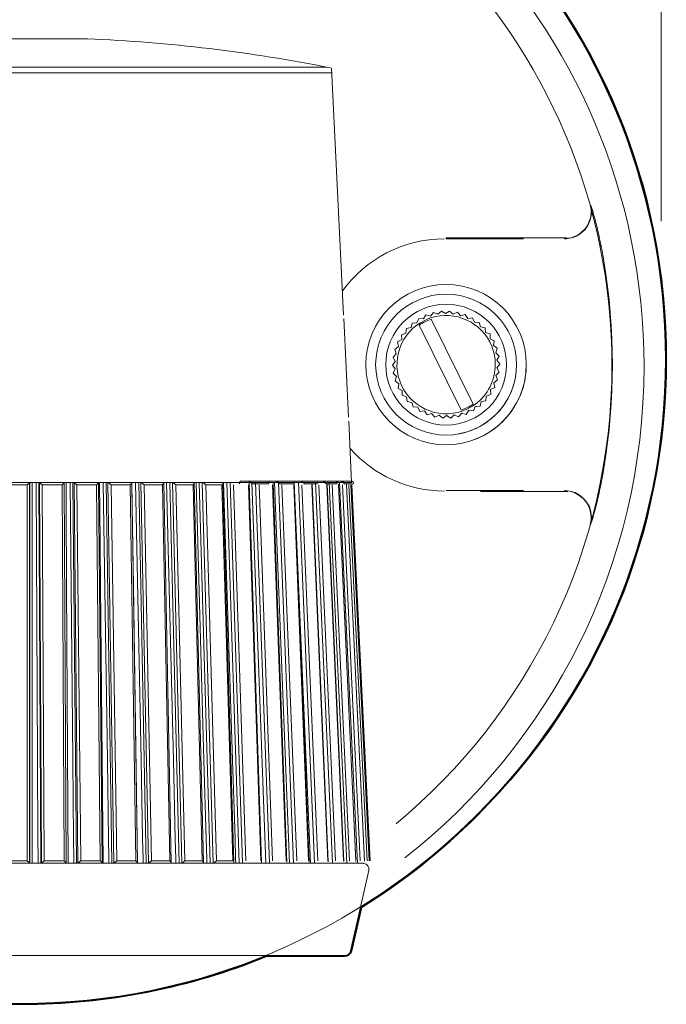
# Model space of a CAD drawing. Units: inches. Extents: x -47 to 343, y -33 to 243.
# Drawn here: x 34 to 60, y 170 to 210 of the extents above; entities that cross this region are included whole.
import ezdxf

# ---------------------------------------------------------------- set-up
doc = ezdxf.new("R2010")
doc.units = ezdxf.units.IN
doc.header["$MEASUREMENT"] = 0
doc.layers.add('_U+30EC_U+30A4_U+30E4_U+30FC 1', color=7, linetype='Continuous')

# ---------------------------------------------------------------- blocks, each defined once
blk = doc.blocks.new('block 2')
at = {"layer": '_U+30EC_U+30A4_U+30E4_U+30FC 1', "color": 18, "lineweight": 9}
blk.add_lwpolyline([(59.693, 201.659), (59.693, 231.69)], dxfattribs=at)
blk = doc.blocks.new('block 8')
at = {"layer": '_U+30EC_U+30A4_U+30E4_U+30FC 1', "color": 29, "lineweight": 9}
for points in [[(34.098, 175.837), (34.098, 191.007)], [(34.195, 191.102), (34.195, 175.734)], [(34.205, 175.733), (34.205, 191.102)], [(34.3, 191.102), (34.3, 190.904), (34.3, 190.904), (34.3, 190.112), (34.3, 190.112), (34.3, 186.942), (34.3, 186.942), (34.3, 175.733)], [(34.539, 175.733), (34.538, 175.932), (34.538, 175.932), (34.534, 176.724), (34.534, 176.724), (34.518, 179.893), (34.518, 179.893), (34.462, 191.102)], [(34.566, 191.102), (34.644, 175.733)], [(34.674, 175.734), (34.596, 191.102)], [(34.703, 191.007), (34.78, 175.837)], [(35.585, 175.837), (35.508, 191.007)], [(35.672, 175.735), (35.594, 191.101)], [(35.668, 191.102), (35.669, 190.904), (35.669, 190.904), (35.673, 190.112), (35.673, 190.112), (35.689, 186.942), (35.689, 186.942), (35.747, 175.733)], [(35.983, 175.733), (35.981, 175.932), (35.981, 175.932), (35.973, 176.724), (35.973, 176.724), (35.941, 179.893), (35.941, 179.893), (35.828, 191.102)], [(35.941, 191.102), (36.096, 175.733)], [(36.146, 175.734), (35.991, 191.102)], [(36.106, 191.007), (36.259, 175.837)], [(37.051, 175.837), (36.898, 191.007)], [(37.128, 175.738), (36.973, 191.099)], [(37.015, 191.102), (37.017, 190.904), (37.017, 190.904), (37.025, 190.112), (37.025, 190.112), (37.057, 186.942), (37.057, 186.942), (37.17, 175.733)], [(37.401, 175.733), (37.398, 175.932), (37.398, 175.932), (37.386, 176.724), (37.386, 176.724), (37.339, 179.893), (37.339, 179.893), (37.171, 191.102)], [(37.29, 191.102), (37.521, 175.733)], [(37.591, 175.734), (37.36, 191.102)], [(37.483, 191.007), (37.711, 175.837)], [(38.48, 175.837), (38.252, 191.007)], [(38.548, 175.741), (38.317, 191.097)], [(38.325, 191.102), (38.328, 190.904), (38.328, 190.904), (38.339, 190.112), (38.339, 190.112), (38.387, 186.942), (38.387, 186.942), (38.556, 175.733)], [(38.779, 175.733), (38.775, 175.932), (38.775, 175.932), (38.759, 176.724), (38.759, 176.724), (38.697, 179.893), (38.697, 179.893), (38.475, 191.102)], [(38.601, 191.102), (38.905, 175.733)], [(38.992, 175.734), (38.689, 191.102)], [(38.818, 191.007), (39.118, 175.837)], [(39.857, 175.837), (39.557, 191.007)], [(39.915, 175.746), (39.612, 191.093)], [(40.101, 175.733), (40.096, 175.932), (40.096, 175.932), (40.077, 176.724), (40.077, 176.724), (40, 179.893), (40, 179.893), (39.728, 191.102)], [(39.858, 191.102), (40.231, 175.733)], [(40.337, 175.734), (39.964, 191.102)], [(40.097, 191.007), (40.465, 175.837)], [(41.166, 175.837), (40.798, 191.007)], [(41.215, 175.751), (40.843, 191.089)], [(41.353, 175.733), (41.347, 175.932), (41.347, 175.932), (41.325, 176.724), (41.325, 176.724), (41.234, 179.893), (41.234, 179.893), (40.914, 191.102)], [(41.047, 191.102), (41.486, 175.733)], [(41.608, 175.734), (41.169, 191.102)], [(41.306, 191.007), (41.739, 175.837)], [(42.394, 175.837), (41.96, 191.007)], [(42.434, 175.758), (41.997, 191.084)], [(42.521, 175.733), (42.514, 175.932), (42.514, 175.932), (42.489, 176.724), (42.489, 176.724), (42.386, 179.893), (42.386, 179.893), (42.021, 191.102)], [(42.155, 191.102), (42.655, 175.733)], [(42.792, 175.734), (42.293, 191.102)], [(42.431, 191.007), (42.924, 175.837)], [(43.525, 175.837), (43.033, 191.007)], [(43.559, 175.765), (43.061, 191.076)], [(43.171, 191.102), (43.726, 175.733)], [(43.877, 175.734), (43.322, 191.102)], [(43.461, 191.007), (44.008, 175.837)], [(44.55, 175.837), (44.002, 191.007)], [(44.576, 175.773), (44.024, 191.069)], [(44.083, 191.102), (44.688, 175.733)], [(44.85, 175.734), (44.246, 191.102)], [(44.384, 191.007), (44.979, 175.837)], [(45.455, 175.837), (44.859, 191.007)], [(45.475, 175.781), (44.875, 191.062)], [(44.881, 191.102), (45.529, 175.733)], [(45.701, 175.734), (45.055, 191.102)], [(45.189, 191.007), (45.827, 175.837)], [(46.232, 175.837), (45.594, 191.007)], [(46.245, 175.791), (45.604, 191.053)], [(46.42, 175.734), (45.739, 191.102)], [(45.869, 191.007), (46.542, 175.837)], [(46.871, 175.837), (46.198, 191.007)], [(46.88, 175.8), (46.204, 191.044)], [(47, 175.734), (46.29, 191.102)], [(46.415, 191.007), (47.116, 175.837)], [(47.366, 175.837), (46.665, 191.007)], [(47.371, 175.81), (46.668, 191.034)], [(47.434, 175.734), (46.705, 191.102)], [(46.822, 191.007), (47.542, 175.837)], [(47.711, 175.837), (46.99, 191.007)], [(47.713, 175.819), (46.991, 191.025)], [(47.085, 191.007), (47.817, 175.837)], [(47.903, 175.83), (47.17, 191.015)], [(47.902, 175.837), (47.17, 191.007)], [(47.201, 191.007), (47.938, 175.837)], [(47.944, 175.837), (47.207, 191.007)]]:
    blk.add_lwpolyline(points, dxfattribs=at)
blk = doc.blocks.new('block 9')
at = {"layer": '_U+30EC_U+30A4_U+30E4_U+30FC 1', "color": 29, "lineweight": 9}
for points in [[(36.517, 209.015), (30.87, 209.015)], [(46.869, 197.865), (46.386, 207.835)], [(47.069, 193.738), (46.876, 197.732)], [(47.197, 191.102), (47.077, 193.578)]]:
    blk.add_lwpolyline(points, dxfattribs=at)
blk.add_open_spline([(46.345, 207.843), (43.108, 208.489), (39.825, 208.881), (36.527, 209.015)], degree=3, dxfattribs=at)
blk = doc.blocks.new('block 10')
at = {"layer": '_U+30EC_U+30A4_U+30E4_U+30FC 1', "color": 29, "lineweight": 9}
blk.add_open_spline([(19.493, 175.44), (19.491, 175.455), (19.489, 175.47), (19.489, 175.486), (19.489, 175.622), (19.601, 175.733), (19.739, 175.733), (19.739, 175.733), (47.648, 175.733), (47.648, 175.733), (47.663, 175.733), (47.679, 175.732), (47.694, 175.729), (47.829, 175.704), (47.919, 175.575), (47.893, 175.44), (47.893, 175.44), (47.153, 172.199), (47.153, 172.199), (47.124, 172.09), (47.025, 172.015), (46.912, 172.015), (46.912, 172.015), (33.693, 172.015), (33.693, 172.015), (33.693, 172.015), (20.276, 172.015), (20.276, 172.015), (20.276, 172.015), (19.493, 175.44), (19.493, 175.44)], degree=3, knots=[0, 0, 0, 0, 1, 1, 1, 2, 2, 2, 3, 3, 3, 4, 4, 4, 5, 5, 5, 6, 6, 6, 7, 7, 7, 8, 8, 8, 9, 9, 9, 10, 10, 10, 10], dxfattribs=at)
blk.add_open_spline([(47.298, 175.733), (47.206, 175.733), (47.102, 175.733), (46.988, 175.733)], degree=3, dxfattribs=at)
blk = doc.blocks.new('block 7')
at = {"layer": '_U+30EC_U+30A4_U+30E4_U+30FC 1', "color": 29, "lineweight": 9}
for points in [[(36.527, 209.015), (33.693, 209.015)], [(46.396, 207.642), (20.991, 207.642)], [(21.192, 207.873), (46.195, 207.873)], [(47.197, 191.102), (20.189, 191.102)], [(34.462, 191.102), (34.3, 191.102)], [(34.466, 191.103), (34.332, 191.103)], [(34.566, 191.102), (34.596, 191.102)], [(34.814, 191.103), (34.598, 191.103)], [(35.56, 191.103), (35.379, 191.103)], [(35.828, 191.102), (35.668, 191.102)], [(35.836, 191.103), (35.702, 191.103)], [(35.941, 191.102), (35.99, 191.102)], [(36.208, 191.103), (35.975, 191.103)], [(36.914, 191.103), (36.761, 191.103)], [(37.171, 191.102), (37.015, 191.102)], [(37.18, 191.103), (37.05, 191.103)], [(37.29, 191.102), (37.359, 191.102)], [(38.475, 191.102), (38.325, 191.102)], [(38.486, 191.103), (38.351, 191.103)], [(38.601, 191.102), (38.688, 191.102)], [(38.664, 191.103), (38.64, 191.103)], [(39.728, 191.102), (39.608, 191.102)], [(39.737, 191.103), (39.642, 191.103)], [(39.858, 191.102), (39.961, 191.102)], [(39.94, 191.103), (39.899, 191.103)], [(40.914, 191.102), (40.83, 191.102)], [(40.922, 191.103), (40.869, 191.103)], [(41.047, 191.102), (41.167, 191.102)], [(41.148, 191.103), (41.09, 191.103)], [(42.728, 191.156), (42.698, 191.156)], [(42.873, 191.156), (43.02, 191.156)], [(43.002, 191.157), (42.922, 191.157)], [(43.975, 191.156), (44.136, 191.156)], [(44.122, 191.157), (44.029, 191.157)], [(44.965, 191.156), (45.138, 191.156)], [(45.119, 191.157), (45.02, 191.157)], [(45.831, 191.156), (46.015, 191.156)], [(46.004, 191.157), (45.882, 191.157)], [(46.563, 191.156), (46.757, 191.156)], [(34.539, 175.733), (34.3, 175.733)], [(34.644, 175.733), (34.672, 175.733)], [(35.983, 175.733), (35.747, 175.733)], [(36.096, 175.733), (36.143, 175.733)], [(37.401, 175.733), (37.17, 175.733)], [(37.521, 175.733), (37.586, 175.733)], [(38.779, 175.733), (38.556, 175.733)], [(38.905, 175.733), (38.986, 175.733)], [(40.101, 175.733), (39.91, 175.733)], [(40.231, 175.733), (40.329, 175.733)], [(41.353, 175.733), (41.211, 175.733)], [(41.486, 175.733), (41.599, 175.733)]]:
    blk.add_lwpolyline(points, dxfattribs=at)
for points in [[(33.192, 191.102), (33.526, 191.102), (33.861, 191.102), (34.195, 191.102)], [(34.098, 191.007), (33.828, 191.007), (33.558, 191.007), (33.289, 191.007)], [(34.596, 191.102), (34.929, 191.102), (35.262, 191.102), (35.593, 191.102)], [(35.508, 191.007), (35.24, 191.007), (34.972, 191.007), (34.703, 191.007)], [(35.99, 191.102), (36.319, 191.102), (36.647, 191.102), (36.971, 191.102)], [(36.898, 191.007), (36.635, 191.007), (36.372, 191.007), (36.106, 191.007)], [(37.359, 191.102), (37.68, 191.102), (37.998, 191.102), (38.313, 191.102)], [(38.252, 191.007), (37.998, 191.007), (37.741, 191.007), (37.483, 191.007)], [(38.688, 191.102), (38.998, 191.102), (39.303, 191.102), (39.604, 191.102)], [(39.557, 191.007), (39.314, 191.007), (39.067, 191.007), (38.818, 191.007)], [(39.961, 191.102), (40.257, 191.102), (40.547, 191.102), (40.83, 191.102)], [(40.798, 191.007), (40.568, 191.007), (40.335, 191.007), (40.097, 191.007)], [(41.167, 191.102), (41.444, 191.102), (41.715, 191.102), (41.979, 191.102)], [(41.96, 191.007), (41.747, 191.007), (41.529, 191.007), (41.306, 191.007)], [(43.02, 191.156), (43.298, 191.156), (43.567, 191.156), (43.828, 191.156)], [(43.825, 191.053), (43.613, 191.053), (43.395, 191.053), (43.172, 191.053)], [(44.136, 191.156), (44.388, 191.156), (44.631, 191.156), (44.864, 191.156)], [(44.877, 191.053), (44.687, 191.053), (44.491, 191.053), (44.29, 191.053)], [(45.138, 191.156), (45.362, 191.156), (45.575, 191.156), (45.778, 191.156)], [(45.806, 191.053), (45.641, 191.053), (45.469, 191.053), (45.291, 191.053)], [(46.015, 191.156), (46.207, 191.156), (46.389, 191.156), (46.559, 191.156)], [(46.603, 191.053), (46.464, 191.053), (46.318, 191.053), (46.165, 191.053)], [(46.757, 191.156), (46.916, 191.156), (47.064, 191.156), (47.199, 191.156)], [(47.259, 191.053), (47.147, 191.053), (47.028, 191.053), (46.902, 191.053)], [(34.196, 175.733), (33.861, 175.733), (33.526, 175.733), (33.192, 175.733)], [(33.289, 175.837), (33.558, 175.837), (33.828, 175.837), (34.098, 175.837)], [(35.671, 175.733), (35.34, 175.733), (35.006, 175.733), (34.672, 175.733)], [(34.78, 175.837), (35.049, 175.837), (35.317, 175.837), (35.585, 175.837)], [(35.747, 175.733), (35.713, 175.733), (35.683, 175.733), (35.67, 175.733)], [(37.125, 175.733), (36.8, 175.733), (36.472, 175.733), (36.143, 175.733)], [(36.259, 175.837), (36.525, 175.837), (36.789, 175.837), (37.051, 175.837)], [(38.541, 175.733), (38.226, 175.733), (37.908, 175.733), (37.586, 175.733)], [(37.711, 175.837), (37.969, 175.837), (38.226, 175.837), (38.48, 175.837)], [(39.904, 175.733), (39.603, 175.733), (39.297, 175.733), (38.986, 175.733)], [(39.118, 175.837), (39.367, 175.837), (39.614, 175.837), (39.857, 175.837)], [(41.199, 175.733), (40.915, 175.733), (40.625, 175.733), (40.329, 175.733)], [(40.465, 175.837), (40.703, 175.837), (40.936, 175.837), (41.166, 175.837)], [(42.412, 175.733), (42.148, 175.733), (41.877, 175.733), (41.599, 175.733)], [(41.739, 175.837), (41.961, 175.837), (42.18, 175.837), (42.394, 175.837)]]:
    blk.add_open_spline(points, degree=3, dxfattribs=at)
for points, knots in [([(34.195, 191.102), (34.152, 191.061), (34.223, 191.129), (34.159, 191.068), (34.069, 190.98), (34.192, 191.1), (34.098, 191.007)], [0, 0, 0, 0, 1, 1, 1, 2, 2, 2, 2]), ([(34.205, 191.102), (34.239, 191.102), (34.18, 191.102), (34.234, 191.102), (34.328, 191.102), (34.197, 191.102), (34.3, 191.102)], [0, 0, 0, 0, 1, 1, 1, 2, 2, 2, 2]), ([(34.462, 191.102), (34.568, 191.102), (34.431, 191.102), (34.53, 191.102), (34.593, 191.102), (34.521, 191.102), (34.566, 191.102)], [0, 0, 0, 0, 1, 1, 1, 2, 2, 2, 2]), ([(34.596, 191.102), (34.651, 191.061), (34.565, 191.129), (34.639, 191.068), (34.734, 190.98), (34.606, 191.1), (34.703, 191.007)], [0, 0, 0, 0, 1, 1, 1, 2, 2, 2, 2]), ([(35.594, 191.102), (35.563, 191.061), (35.619, 191.129), (35.566, 191.068), (35.481, 190.98), (35.598, 191.1), (35.508, 191.007)], [0, 0, 0, 0, 1, 1, 1, 2, 2, 2, 2]), ([(35.593, 191.102), (35.606, 191.102), (35.589, 191.102), (35.602, 191.102), (35.636, 191.102), (35.588, 191.102), (35.626, 191.102), (35.67, 191.102), (35.61, 191.102), (35.656, 191.102), (35.674, 191.102), (35.65, 191.102), (35.668, 191.102)], [0, 0, 0, 0, 1, 1, 1, 2, 2, 2, 3, 3, 3, 4, 4, 4, 4]), ([(35.828, 191.102), (35.936, 191.102), (35.795, 191.102), (35.898, 191.102), (35.97, 191.102), (35.886, 191.102), (35.941, 191.102)], [0, 0, 0, 0, 1, 1, 1, 2, 2, 2, 2]), ([(35.991, 191.102), (36.057, 191.061), (35.957, 191.129), (36.041, 191.068), (36.139, 190.98), (36.008, 191.1), (36.106, 191.007)], [0, 0, 0, 0, 1, 1, 1, 2, 2, 2, 2]), ([(36.972, 191.102), (36.954, 191.061), (36.994, 191.129), (36.952, 191.068), (36.874, 190.98), (36.983, 191.1), (36.898, 191.007)], [0, 0, 0, 0, 1, 1, 1, 2, 2, 2, 2]), ([(36.973, 191.102), (36.975, 191.102), (36.972, 191.102), (36.974, 191.102), (37.015, 191.102), (36.958, 191.102), (37.003, 191.102), (37.021, 191.102), (36.997, 191.102), (37.015, 191.102)], [0, 0, 0, 0, 1, 1, 1, 2, 2, 2, 3, 3, 3, 3]), ([(37.171, 191.102), (37.279, 191.102), (37.136, 191.102), (37.242, 191.102), (37.323, 191.102), (37.226, 191.102), (37.29, 191.102)], [0, 0, 0, 0, 1, 1, 1, 2, 2, 2, 2]), ([(37.36, 191.102), (37.437, 191.061), (37.325, 191.129), (37.417, 191.068), (37.517, 190.98), (37.384, 191.1), (37.483, 191.007)], [0, 0, 0, 0, 1, 1, 1, 2, 2, 2, 2]), ([(38.314, 191.102), (38.31, 191.061), (38.332, 191.129), (38.303, 191.068), (38.232, 190.98), (38.332, 191.1), (38.252, 191.007)], [0, 0, 0, 0, 1, 1, 1, 2, 2, 2, 2]), ([(38.475, 191.102), (38.583, 191.102), (38.44, 191.102), (38.547, 191.102), (38.635, 191.102), (38.528, 191.102), (38.601, 191.102)], [0, 0, 0, 0, 1, 1, 1, 2, 2, 2, 2]), ([(38.689, 191.102), (38.776, 191.061), (38.652, 191.129), (38.751, 191.068), (38.853, 190.98), (38.72, 191.1), (38.818, 191.007)], [0, 0, 0, 0, 1, 1, 1, 2, 2, 2, 2]), ([(39.605, 191.102), (39.614, 191.061), (39.62, 191.129), (39.602, 191.068), (39.54, 190.98), (39.631, 191.1), (39.557, 191.007)], [0, 0, 0, 0, 1, 1, 1, 2, 2, 2, 2]), ([(39.728, 191.102), (39.834, 191.102), (39.691, 191.102), (39.799, 191.102), (39.893, 191.102), (39.776, 191.102), (39.858, 191.102)], [0, 0, 0, 0, 1, 1, 1, 2, 2, 2, 2]), ([(39.964, 191.102), (40.06, 191.061), (39.925, 191.129), (40.031, 191.068), (40.133, 190.98), (40, 191.1), (40.097, 191.007)], [0, 0, 0, 0, 1, 1, 1, 2, 2, 2, 2]), ([(40.832, 191.102), (40.854, 191.061), (40.843, 191.129), (40.838, 191.068), (40.784, 190.98), (40.864, 191.1), (40.798, 191.007)], [0, 0, 0, 0, 1, 1, 1, 2, 2, 2, 2]), ([(40.914, 191.102), (41.017, 191.102), (40.877, 191.102), (40.984, 191.102), (41.083, 191.102), (40.958, 191.102), (41.047, 191.102)], [0, 0, 0, 0, 1, 1, 1, 2, 2, 2, 2]), ([(41.169, 191.102), (41.273, 191.061), (41.13, 191.129), (41.241, 191.068), (41.342, 190.98), (41.212, 191.1), (41.306, 191.007)], [0, 0, 0, 0, 1, 1, 1, 2, 2, 2, 2]), ([(42.683, 191.156), (42.721, 191.112), (42.691, 191.186), (42.699, 191.119), (42.651, 191.022), (42.725, 191.154), (42.662, 191.053)], [0, 0, 0, 0, 1, 1, 1, 2, 2, 2, 2]), ([(42.728, 191.156), (42.835, 191.156), (42.687, 191.156), (42.802, 191.156), (42.913, 191.156), (42.771, 191.156), (42.873, 191.156)], [0, 0, 0, 0, 1, 1, 1, 2, 2, 2, 2]), ([(43.022, 191.156), (43.143, 191.112), (42.98, 191.186), (43.104, 191.119), (43.212, 191.022), (43.075, 191.154), (43.172, 191.053)], [0, 0, 0, 0, 1, 1, 1, 2, 2, 2, 2]), ([(43.83, 191.156), (43.932, 191.156), (43.789, 191.156), (43.901, 191.156), (44.016, 191.156), (43.867, 191.156), (43.975, 191.156)], [0, 0, 0, 0, 1, 1, 1, 2, 2, 2, 2]), ([(43.831, 191.156), (43.882, 191.112), (43.834, 191.186), (43.855, 191.119), (43.818, 191.022), (43.879, 191.154), (43.825, 191.053)], [0, 0, 0, 0, 1, 1, 1, 2, 2, 2, 2]), ([(44.139, 191.156), (44.266, 191.112), (44.097, 191.186), (44.224, 191.119), (44.328, 191.022), (44.197, 191.154), (44.29, 191.053)], [0, 0, 0, 0, 1, 1, 1, 2, 2, 2, 2]), ([(44.864, 191.156), (44.89, 191.156), (44.856, 191.156), (44.882, 191.156), (44.936, 191.156), (44.863, 191.156), (44.918, 191.156), (44.971, 191.156), (44.902, 191.156), (44.953, 191.156), (44.971, 191.156), (44.947, 191.156), (44.965, 191.156)], [0, 0, 0, 0, 1, 1, 1, 2, 2, 2, 3, 3, 3, 4, 4, 4, 4]), ([(44.867, 191.156), (44.932, 191.112), (44.865, 191.186), (44.9, 191.119), (44.874, 191.022), (44.92, 191.154), (44.877, 191.053)], [0, 0, 0, 0, 1, 1, 1, 2, 2, 2, 2]), ([(45.142, 191.156), (45.273, 191.112), (45.099, 191.186), (45.228, 191.119), (45.329, 191.022), (45.204, 191.154), (45.291, 191.053)], [0, 0, 0, 0, 1, 1, 1, 2, 2, 2, 2]), ([(45.781, 191.156), (45.858, 191.112), (45.775, 191.186), (45.823, 191.119), (45.808, 191.022), (45.84, 191.154), (45.806, 191.053)], [0, 0, 0, 0, 1, 1, 1, 2, 2, 2, 2]), ([(45.794, 191.156), (45.831, 191.156), (45.782, 191.156), (45.818, 191.156), (45.837, 191.156), (45.812, 191.156), (45.831, 191.156)], [0, 0, 0, 0, 1, 1, 1, 2, 2, 2, 2]), ([(46.019, 191.156), (46.153, 191.112), (45.977, 191.186), (46.106, 191.119), (46.201, 191.022), (46.085, 191.154), (46.165, 191.053)], [0, 0, 0, 0, 1, 1, 1, 2, 2, 2, 2]), ([(46.563, 191.156), (46.651, 191.112), (46.552, 191.186), (46.612, 191.119), (46.609, 191.022), (46.626, 191.154), (46.603, 191.053)], [0, 0, 0, 0, 1, 1, 1, 2, 2, 2, 2]), ([(46.761, 191.156), (46.897, 191.112), (46.721, 191.186), (46.849, 191.119), (46.937, 191.022), (46.83, 191.154), (46.902, 191.053)], [0, 0, 0, 0, 1, 1, 1, 2, 2, 2, 2]), ([(47.203, 191.156), (47.302, 191.112), (47.188, 191.186), (47.26, 191.119), (47.268, 191.022), (47.27, 191.154), (47.259, 191.053)], [0, 0, 0, 0, 1, 1, 1, 2, 2, 2, 2]), ([(34.195, 175.734), (34.152, 175.786), (34.223, 175.704), (34.16, 175.775), (34.069, 175.867), (34.192, 175.743), (34.098, 175.837)], [0, 0, 0, 0, 1, 1, 1, 2, 2, 2, 2]), ([(34.3, 175.733), (34.197, 175.733), (34.329, 175.733), (34.235, 175.733), (34.18, 175.733), (34.239, 175.733), (34.205, 175.733)], [0, 0, 0, 0, 1, 1, 1, 2, 2, 2, 2]), ([(34.644, 175.733), (34.6, 175.733), (34.671, 175.733), (34.608, 175.733), (34.508, 175.733), (34.646, 175.733), (34.539, 175.733)], [0, 0, 0, 0, 1, 1, 1, 2, 2, 2, 2]), ([(34.674, 175.734), (34.729, 175.786), (34.644, 175.704), (34.717, 175.775), (34.811, 175.867), (34.684, 175.743), (34.78, 175.837)], [0, 0, 0, 0, 1, 1, 1, 2, 2, 2, 2]), ([(35.672, 175.734), (35.641, 175.786), (35.697, 175.704), (35.644, 175.775), (35.558, 175.867), (35.676, 175.743), (35.585, 175.837)], [0, 0, 0, 0, 1, 1, 1, 2, 2, 2, 2]), ([(36.096, 175.733), (36.041, 175.733), (36.126, 175.733), (36.054, 175.733), (35.95, 175.733), (36.091, 175.733), (35.983, 175.733)], [0, 0, 0, 0, 1, 1, 1, 2, 2, 2, 2]), ([(36.146, 175.734), (36.211, 175.786), (36.113, 175.704), (36.195, 175.775), (36.292, 175.867), (36.163, 175.743), (36.259, 175.837)], [0, 0, 0, 0, 1, 1, 1, 2, 2, 2, 2]), ([(37.127, 175.734), (37.109, 175.786), (37.149, 175.704), (37.106, 175.775), (37.027, 175.867), (37.138, 175.743), (37.051, 175.837)], [0, 0, 0, 0, 1, 1, 1, 2, 2, 2, 2]), ([(37.17, 175.733), (37.123, 175.733), (37.184, 175.733), (37.139, 175.733), (37.114, 175.733), (37.147, 175.733), (37.123, 175.733)], [0, 0, 0, 0, 1, 1, 1, 2, 2, 2, 2]), ([(37.521, 175.733), (37.457, 175.733), (37.553, 175.733), (37.473, 175.733), (37.366, 175.733), (37.51, 175.733), (37.401, 175.733)], [0, 0, 0, 0, 1, 1, 1, 2, 2, 2, 2]), ([(37.591, 175.734), (37.666, 175.786), (37.556, 175.704), (37.646, 175.775), (37.744, 175.867), (37.615, 175.743), (37.711, 175.837)], [0, 0, 0, 0, 1, 1, 1, 2, 2, 2, 2]), ([(38.544, 175.734), (38.539, 175.786), (38.563, 175.704), (38.532, 175.775), (38.458, 175.867), (38.563, 175.743), (38.48, 175.837)], [0, 0, 0, 0, 1, 1, 1, 2, 2, 2, 2]), ([(38.905, 175.733), (38.832, 175.733), (38.939, 175.733), (38.851, 175.733), (38.743, 175.733), (38.887, 175.733), (38.779, 175.733)], [0, 0, 0, 0, 1, 1, 1, 2, 2, 2, 2]), ([(38.992, 175.734), (39.078, 175.786), (38.957, 175.704), (39.053, 175.775), (39.152, 175.867), (39.023, 175.743), (39.118, 175.837)], [0, 0, 0, 0, 1, 1, 1, 2, 2, 2, 2]), ([(39.908, 175.734), (39.916, 175.786), (39.924, 175.704), (39.904, 175.775), (39.838, 175.867), (39.934, 175.743), (39.857, 175.837)], [0, 0, 0, 0, 1, 1, 1, 2, 2, 2, 2]), ([(40.231, 175.733), (40.15, 175.733), (40.267, 175.733), (40.173, 175.733), (40.064, 175.733), (40.207, 175.733), (40.101, 175.733)], [0, 0, 0, 0, 1, 1, 1, 2, 2, 2, 2]), ([(40.337, 175.734), (40.43, 175.786), (40.3, 175.704), (40.402, 175.775), (40.5, 175.867), (40.373, 175.743), (40.465, 175.837)], [0, 0, 0, 0, 1, 1, 1, 2, 2, 2, 2]), ([(41.205, 175.734), (41.225, 175.786), (41.217, 175.704), (41.209, 175.775), (41.151, 175.867), (41.237, 175.743), (41.166, 175.837)], [0, 0, 0, 0, 1, 1, 1, 2, 2, 2, 2]), ([(41.486, 175.733), (41.397, 175.733), (41.522, 175.733), (41.423, 175.733), (41.316, 175.733), (41.456, 175.733), (41.353, 175.733)], [0, 0, 0, 0, 1, 1, 1, 2, 2, 2, 2]), ([(41.608, 175.734), (41.709, 175.786), (41.57, 175.704), (41.677, 175.775), (41.774, 175.867), (41.65, 175.743), (41.739, 175.837)], [0, 0, 0, 0, 1, 1, 1, 2, 2, 2, 2])]:
    blk.add_open_spline(points, degree=3, knots=knots, dxfattribs=at)
at = {"layer": '_U+30EC_U+30A4_U+30E4_U+30FC 1'}
for name in ['block 9', 'block 8', 'block 10']:
    blk.add_blockref(name, (0, 0), dxfattribs=at)
blk = doc.blocks.new('block 20')
at = {"layer": '_U+30EC_U+30A4_U+30E4_U+30FC 1', "color": 29, "lineweight": 9}
for points in [[(51.01, 200.944), (51.01, 200.981)], [(51.01, 200.981), (54.534, 200.981)], [(54.136, 200.944), (51.01, 200.944)], [(50.383, 197.824), (50.506, 197.968)], [(50.383, 197.824), (50.506, 197.968)], [(50.383, 197.824), (50.506, 197.968)], [(50.506, 197.968), (50.681, 197.895)], [(50.681, 197.895), (50.825, 198.02)], [(50.681, 197.895), (50.825, 198.02)], [(50.681, 197.895), (50.825, 198.02)], [(50.825, 198.02), (50.988, 197.922)], [(50.988, 197.922), (51.149, 198.024)], [(51.149, 198.024), (51.295, 197.902)], [(51.295, 197.902), (51.469, 197.979)], [(51.295, 197.902), (51.469, 197.979)], [(51.469, 197.979), (51.596, 197.836)], [(49.832, 197.551), (49.908, 197.726)], [(49.832, 197.551), (49.908, 197.726)], [(49.832, 197.551), (49.908, 197.726)], [(49.832, 197.551), (49.908, 197.726)], [(49.832, 197.551), (49.908, 197.726)], [(49.832, 197.551), (49.908, 197.726)], [(49.908, 197.726), (50.097, 197.708)], [(50.097, 197.708), (50.198, 197.87)], [(50.097, 197.708), (50.198, 197.87)], [(50.097, 197.708), (50.198, 197.87)], [(50.198, 197.87), (50.383, 197.824)], [(50.405, 197.697), (52.101, 194.27)], [(51.596, 197.836), (51.78, 197.887)], [(51.596, 197.836), (51.78, 197.887)], [(51.78, 197.887), (51.883, 197.727)], [(51.78, 197.887), (51.883, 197.727)], [(51.883, 197.727), (52.072, 197.749)], [(51.883, 197.727), (52.072, 197.749)], [(52.072, 197.749), (52.151, 197.576)], [(52.151, 197.576), (52.342, 197.57)], [(52.342, 197.57), (52.394, 197.387)], [(49.387, 197.129), (49.408, 197.319)], [(49.387, 197.129), (49.408, 197.319)], [(49.387, 197.129), (49.408, 197.319)], [(49.408, 197.319), (49.594, 197.357)], [(49.594, 197.357), (49.643, 197.541)], [(49.594, 197.357), (49.643, 197.541)], [(49.594, 197.357), (49.643, 197.541)], [(49.643, 197.541), (49.832, 197.551)], [(51.616, 194.029), (49.919, 197.457)], [(52.394, 197.387), (52.581, 197.353)], [(52.581, 197.353), (52.605, 197.164)], [(52.605, 197.164), (52.786, 197.102)], [(49.05, 196.782), (49.217, 196.873)], [(49.086, 196.595), (49.05, 196.782)], [(49.086, 196.595), (49.05, 196.782)], [(49.086, 196.595), (49.05, 196.782)], [(49.209, 197.064), (49.387, 197.129)], [(49.217, 196.873), (49.209, 197.064)], [(49.217, 196.873), (49.209, 197.064)], [(49.217, 196.873), (49.209, 197.064)], [(52.786, 197.102), (52.782, 196.911)], [(52.782, 196.911), (52.95, 196.823)], [(52.95, 196.823), (52.918, 196.636)], [(48.935, 196.479), (49.086, 196.595)], [(48.999, 196.3), (48.935, 196.479)], [(48.999, 196.3), (48.935, 196.479)], [(48.999, 196.3), (48.935, 196.479)], [(52.918, 196.636), (53.071, 196.524)], [(53.071, 196.524), (53.012, 196.343)], [(48.846, 195.84), (48.956, 195.995)], [(48.866, 196.163), (48.999, 196.3)], [(48.956, 195.995), (48.866, 196.163)], [(48.956, 195.995), (48.866, 196.163)], [(48.956, 195.995), (48.866, 196.163)], [(48.956, 195.995), (48.866, 196.163)], [(48.956, 195.995), (48.866, 196.163)], [(48.956, 195.995), (48.866, 196.163)], [(48.956, 195.995), (48.866, 196.163)], [(48.956, 195.995), (48.866, 196.163)], [(48.956, 195.995), (48.866, 196.163)], [(53.012, 196.343), (53.147, 196.209)], [(53.147, 196.209), (53.061, 196.039)], [(53.061, 196.039), (53.174, 195.887)], [(48.96, 195.688), (48.846, 195.84)], [(48.96, 195.688), (48.846, 195.84)], [(48.96, 195.688), (48.846, 195.84)], [(48.96, 195.688), (48.846, 195.84)], [(48.96, 195.688), (48.846, 195.84)], [(48.96, 195.688), (48.846, 195.84)], [(48.873, 195.518), (48.96, 195.688)], [(53.174, 195.887), (53.064, 195.732)], [(53.064, 195.732), (53.154, 195.564)], [(49.008, 195.384), (48.873, 195.518)], [(49.008, 195.384), (48.873, 195.518)], [(49.008, 195.384), (48.873, 195.518)], [(49.008, 195.384), (48.873, 195.518)], [(49.008, 195.384), (48.873, 195.518)], [(49.008, 195.384), (48.873, 195.518)], [(49.008, 195.384), (48.873, 195.518)], [(49.008, 195.384), (48.873, 195.518)], [(49.008, 195.384), (48.873, 195.518)], [(49.008, 195.384), (48.873, 195.518)], [(49.008, 195.384), (48.873, 195.518)], [(49.008, 195.384), (48.873, 195.518)], [(48.949, 195.203), (49.008, 195.384)], [(49.102, 195.091), (48.949, 195.203)], [(49.102, 195.091), (48.949, 195.203)], [(49.102, 195.091), (48.949, 195.203)], [(49.102, 195.091), (48.949, 195.203)], [(49.102, 195.091), (48.949, 195.203)], [(49.102, 195.091), (48.949, 195.203)], [(49.102, 195.091), (48.949, 195.203)], [(49.102, 195.091), (48.949, 195.203)], [(49.102, 195.091), (48.949, 195.203)], [(49.102, 195.091), (48.949, 195.203)], [(49.102, 195.091), (48.949, 195.203)], [(49.102, 195.091), (48.949, 195.203)], [(53.085, 195.247), (52.934, 195.132)], [(53.154, 195.564), (53.021, 195.427)], [(53.021, 195.427), (53.085, 195.247)], [(49.07, 194.903), (49.102, 195.091)], [(49.239, 194.815), (49.07, 194.903)], [(49.239, 194.815), (49.07, 194.903)], [(49.239, 194.815), (49.07, 194.903)], [(49.239, 194.815), (49.07, 194.903)], [(49.239, 194.815), (49.07, 194.903)], [(49.239, 194.815), (49.07, 194.903)], [(49.239, 194.815), (49.07, 194.903)], [(49.239, 194.815), (49.07, 194.903)], [(49.239, 194.815), (49.07, 194.903)], [(49.239, 194.815), (49.07, 194.903)], [(49.239, 194.815), (49.07, 194.903)], [(49.239, 194.815), (49.07, 194.903)], [(49.235, 194.625), (49.239, 194.815)], [(52.97, 194.945), (52.804, 194.853)], [(52.804, 194.853), (52.812, 194.663)], [(52.934, 195.132), (52.97, 194.945)], [(49.415, 194.563), (49.235, 194.625)], [(49.415, 194.563), (49.235, 194.625)], [(49.415, 194.563), (49.235, 194.625)], [(49.415, 194.563), (49.235, 194.625)], [(49.415, 194.563), (49.235, 194.625)], [(49.415, 194.563), (49.235, 194.625)], [(49.415, 194.563), (49.235, 194.625)], [(49.415, 194.563), (49.235, 194.625)], [(49.415, 194.563), (49.235, 194.625)], [(49.415, 194.563), (49.235, 194.625)], [(49.415, 194.563), (49.235, 194.625)], [(49.415, 194.563), (49.235, 194.625)], [(49.415, 194.563), (49.235, 194.625)], [(49.415, 194.563), (49.235, 194.625)], [(49.415, 194.563), (49.235, 194.625)], [(49.415, 194.563), (49.235, 194.625)], [(49.415, 194.563), (49.235, 194.625)], [(49.415, 194.563), (49.235, 194.625)], [(49.415, 194.563), (49.235, 194.625)], [(49.415, 194.563), (49.235, 194.625)], [(49.415, 194.563), (49.235, 194.625)], [(49.415, 194.563), (49.235, 194.625)], [(49.415, 194.563), (49.235, 194.625)], [(49.415, 194.563), (49.235, 194.625)], [(49.439, 194.374), (49.415, 194.563)], [(49.626, 194.34), (49.439, 194.374)], [(49.626, 194.34), (49.439, 194.374)], [(49.626, 194.34), (49.439, 194.374)], [(49.626, 194.34), (49.439, 194.374)], [(49.626, 194.34), (49.439, 194.374)], [(49.626, 194.34), (49.439, 194.374)], [(49.626, 194.34), (49.439, 194.374)], [(49.626, 194.34), (49.439, 194.374)], [(49.626, 194.34), (49.439, 194.374)], [(49.626, 194.34), (49.439, 194.374)], [(49.626, 194.34), (49.439, 194.374)], [(49.626, 194.34), (49.439, 194.374)], [(49.626, 194.34), (49.439, 194.374)], [(49.626, 194.34), (49.439, 194.374)], [(49.626, 194.34), (49.439, 194.374)], [(49.626, 194.34), (49.439, 194.374)], [(49.626, 194.34), (49.439, 194.374)], [(49.626, 194.34), (49.439, 194.374)], [(49.626, 194.34), (49.439, 194.374)], [(49.626, 194.34), (49.439, 194.374)], [(49.626, 194.34), (49.439, 194.374)], [(49.626, 194.34), (49.439, 194.374)], [(49.626, 194.34), (49.439, 194.374)], [(49.626, 194.34), (49.439, 194.374)], [(51.924, 194.628), (52.101, 194.27)], [(51.924, 194.628), (52.101, 194.27)], [(52.613, 194.408), (52.426, 194.369)], [(52.633, 194.597), (52.613, 194.408)], [(52.812, 194.663), (52.633, 194.597)], [(49.679, 194.156), (49.626, 194.34)], [(49.869, 194.15), (49.679, 194.156)], [(49.869, 194.15), (49.679, 194.156)], [(49.869, 194.15), (49.679, 194.156)], [(49.869, 194.15), (49.679, 194.156)], [(49.869, 194.15), (49.679, 194.156)], [(49.869, 194.15), (49.679, 194.156)], [(49.869, 194.15), (49.679, 194.156)], [(49.869, 194.15), (49.679, 194.156)], [(49.869, 194.15), (49.679, 194.156)], [(49.869, 194.15), (49.679, 194.156)], [(49.869, 194.15), (49.679, 194.156)], [(49.869, 194.15), (49.679, 194.156)], [(49.869, 194.15), (49.679, 194.156)], [(49.869, 194.15), (49.679, 194.156)], [(49.869, 194.15), (49.679, 194.156)], [(49.869, 194.15), (49.679, 194.156)], [(49.869, 194.15), (49.679, 194.156)], [(49.869, 194.15), (49.679, 194.156)], [(49.869, 194.15), (49.679, 194.156)], [(49.869, 194.15), (49.679, 194.156)], [(49.869, 194.15), (49.679, 194.156)], [(49.869, 194.15), (49.679, 194.156)], [(49.869, 194.15), (49.679, 194.156)], [(49.869, 194.15), (49.679, 194.156)], [(49.948, 193.977), (49.869, 194.15)], [(50.137, 193.999), (49.948, 193.977)], [(50.137, 193.999), (49.948, 193.977)], [(50.137, 193.999), (49.948, 193.977)], [(50.137, 193.999), (49.948, 193.977)], [(50.137, 193.999), (49.948, 193.977)], [(50.137, 193.999), (49.948, 193.977)], [(50.137, 193.999), (49.948, 193.977)], [(50.137, 193.999), (49.948, 193.977)], [(50.137, 193.999), (49.948, 193.977)], [(50.137, 193.999), (49.948, 193.977)], [(50.137, 193.999), (49.948, 193.977)], [(50.137, 193.999), (49.948, 193.977)], [(50.137, 193.999), (49.948, 193.977)], [(50.137, 193.999), (49.948, 193.977)], [(50.137, 193.999), (49.948, 193.977)], [(50.137, 193.999), (49.948, 193.977)], [(50.137, 193.999), (49.948, 193.977)], [(50.137, 193.999), (49.948, 193.977)], [(50.137, 193.999), (49.948, 193.977)], [(50.137, 193.999), (49.948, 193.977)], [(50.137, 193.999), (49.948, 193.977)], [(50.137, 193.999), (49.948, 193.977)], [(50.137, 193.999), (49.948, 193.977)], [(50.137, 193.999), (49.948, 193.977)], [(50.241, 193.84), (50.137, 193.999)], [(51.923, 194.019), (51.822, 193.857)], [(51.923, 194.019), (51.822, 193.857)], [(51.923, 194.019), (51.822, 193.857)], [(51.923, 194.019), (51.822, 193.857)], [(51.923, 194.019), (51.822, 193.857)], [(51.923, 194.019), (51.822, 193.857)], [(51.923, 194.019), (51.822, 193.857)], [(51.923, 194.019), (51.822, 193.857)], [(51.923, 194.019), (51.822, 193.857)], [(51.923, 194.019), (51.822, 193.857)], [(51.923, 194.019), (51.822, 193.857)], [(51.923, 194.019), (51.822, 193.857)], [(51.923, 194.019), (51.822, 193.857)], [(51.923, 194.019), (51.822, 193.857)], [(51.923, 194.019), (51.822, 193.857)], [(51.923, 194.019), (51.822, 193.857)], [(51.923, 194.019), (51.822, 193.857)], [(51.923, 194.019), (51.822, 193.857)], [(51.923, 194.019), (51.822, 193.857)], [(51.923, 194.019), (51.822, 193.857)], [(51.923, 194.019), (51.822, 193.857)], [(51.923, 194.019), (51.822, 193.857)], [(51.923, 194.019), (51.822, 193.857)], [(51.923, 194.019), (51.822, 193.857)], [(52.112, 194.001), (51.923, 194.019)], [(52.188, 194.175), (52.112, 194.001)], [(52.378, 194.186), (52.188, 194.175)], [(52.426, 194.369), (52.378, 194.186)], [(50.425, 193.89), (50.241, 193.84)], [(50.425, 193.89), (50.241, 193.84)], [(50.425, 193.89), (50.241, 193.84)], [(50.425, 193.89), (50.241, 193.84)], [(50.425, 193.89), (50.241, 193.84)], [(50.425, 193.89), (50.241, 193.84)], [(50.425, 193.89), (50.241, 193.84)], [(50.425, 193.89), (50.241, 193.84)], [(50.425, 193.89), (50.241, 193.84)], [(50.425, 193.89), (50.241, 193.84)], [(50.425, 193.89), (50.241, 193.84)], [(50.425, 193.89), (50.241, 193.84)], [(50.425, 193.89), (50.241, 193.84)], [(50.425, 193.89), (50.241, 193.84)], [(50.425, 193.89), (50.241, 193.84)], [(50.425, 193.89), (50.241, 193.84)], [(50.425, 193.89), (50.241, 193.84)], [(50.425, 193.89), (50.241, 193.84)], [(50.425, 193.89), (50.241, 193.84)], [(50.425, 193.89), (50.241, 193.84)], [(50.425, 193.89), (50.241, 193.84)], [(50.425, 193.89), (50.241, 193.84)], [(50.425, 193.89), (50.241, 193.84)], [(50.425, 193.89), (50.241, 193.84)], [(50.551, 193.748), (50.425, 193.89)], [(50.725, 193.825), (50.551, 193.748)], [(50.725, 193.825), (50.551, 193.748)], [(50.725, 193.825), (50.551, 193.748)], [(50.725, 193.825), (50.551, 193.748)], [(50.725, 193.825), (50.551, 193.748)], [(50.725, 193.825), (50.551, 193.748)], [(50.725, 193.825), (50.551, 193.748)], [(50.725, 193.825), (50.551, 193.748)], [(50.725, 193.825), (50.551, 193.748)], [(50.725, 193.825), (50.551, 193.748)], [(50.725, 193.825), (50.551, 193.748)], [(50.725, 193.825), (50.551, 193.748)], [(50.725, 193.825), (50.551, 193.748)], [(50.725, 193.825), (50.551, 193.748)], [(50.725, 193.825), (50.551, 193.748)], [(50.725, 193.825), (50.551, 193.748)], [(50.725, 193.825), (50.551, 193.748)], [(50.725, 193.825), (50.551, 193.748)], [(50.725, 193.825), (50.551, 193.748)], [(50.725, 193.825), (50.551, 193.748)], [(50.725, 193.825), (50.551, 193.748)], [(50.725, 193.825), (50.551, 193.748)], [(50.725, 193.825), (50.551, 193.748)], [(50.725, 193.825), (50.551, 193.748)], [(50.871, 193.703), (50.725, 193.825)], [(51.032, 193.805), (50.871, 193.703)], [(51.032, 193.805), (50.871, 193.703)], [(51.032, 193.805), (50.871, 193.703)], [(51.032, 193.805), (50.871, 193.703)], [(51.032, 193.805), (50.871, 193.703)], [(51.032, 193.805), (50.871, 193.703)], [(51.032, 193.805), (50.871, 193.703)], [(51.032, 193.805), (50.871, 193.703)], [(51.032, 193.805), (50.871, 193.703)], [(51.032, 193.805), (50.871, 193.703)], [(51.032, 193.805), (50.871, 193.703)], [(51.032, 193.805), (50.871, 193.703)], [(51.032, 193.805), (50.871, 193.703)], [(51.032, 193.805), (50.871, 193.703)], [(51.032, 193.805), (50.871, 193.703)], [(51.032, 193.805), (50.871, 193.703)], [(51.032, 193.805), (50.871, 193.703)], [(51.032, 193.805), (50.871, 193.703)], [(51.032, 193.805), (50.871, 193.703)], [(51.032, 193.805), (50.871, 193.703)], [(51.032, 193.805), (50.871, 193.703)], [(51.032, 193.805), (50.871, 193.703)], [(51.032, 193.805), (50.871, 193.703)], [(51.032, 193.805), (50.871, 193.703)], [(51.195, 193.706), (51.032, 193.805)], [(51.339, 193.831), (51.195, 193.706)], [(51.339, 193.831), (51.195, 193.706)], [(51.339, 193.831), (51.195, 193.706)], [(51.339, 193.831), (51.195, 193.706)], [(51.339, 193.831), (51.195, 193.706)], [(51.339, 193.831), (51.195, 193.706)], [(51.339, 193.831), (51.195, 193.706)], [(51.339, 193.831), (51.195, 193.706)], [(51.339, 193.831), (51.195, 193.706)], [(51.339, 193.831), (51.195, 193.706)], [(51.339, 193.831), (51.195, 193.706)], [(51.339, 193.831), (51.195, 193.706)], [(51.339, 193.831), (51.195, 193.706)], [(51.339, 193.831), (51.195, 193.706)], [(51.339, 193.831), (51.195, 193.706)], [(51.339, 193.831), (51.195, 193.706)], [(51.339, 193.831), (51.195, 193.706)], [(51.339, 193.831), (51.195, 193.706)], [(51.339, 193.831), (51.195, 193.706)], [(51.339, 193.831), (51.195, 193.706)], [(51.339, 193.831), (51.195, 193.706)], [(51.339, 193.831), (51.195, 193.706)], [(51.339, 193.831), (51.195, 193.706)], [(51.339, 193.831), (51.195, 193.706)], [(51.514, 193.758), (51.339, 193.831)], [(51.638, 193.903), (51.514, 193.758)], [(51.638, 193.903), (51.514, 193.758)], [(51.638, 193.903), (51.514, 193.758)], [(51.638, 193.903), (51.514, 193.758)], [(51.638, 193.903), (51.514, 193.758)], [(51.638, 193.903), (51.514, 193.758)], [(51.638, 193.903), (51.514, 193.758)], [(51.638, 193.903), (51.514, 193.758)], [(51.638, 193.903), (51.514, 193.758)], [(51.638, 193.903), (51.514, 193.758)], [(51.638, 193.903), (51.514, 193.758)], [(51.638, 193.903), (51.514, 193.758)], [(51.638, 193.903), (51.514, 193.758)], [(51.638, 193.903), (51.514, 193.758)], [(51.638, 193.903), (51.514, 193.758)], [(51.638, 193.903), (51.514, 193.758)], [(51.638, 193.903), (51.514, 193.758)], [(51.638, 193.903), (51.514, 193.758)], [(51.638, 193.903), (51.514, 193.758)], [(51.638, 193.903), (51.514, 193.758)], [(51.638, 193.903), (51.514, 193.758)], [(51.638, 193.903), (51.514, 193.758)], [(51.638, 193.903), (51.514, 193.758)], [(51.638, 193.903), (51.514, 193.758)], [(51.822, 193.857), (51.638, 193.903)], [(51.01, 190.782), (54.136, 190.782)], [(55.925, 190.745), (52.402, 190.745)]]:
    blk.add_lwpolyline(points, dxfattribs=at)
for points, knots in [([(56.841, 202.301), (56.876, 202.233), (56.823, 202.348), (56.868, 202.243), (56.935, 202.046), (56.84, 202.331), (56.915, 202.101), (57.009, 201.784), (56.88, 202.226), (56.979, 201.88), (57.092, 201.464), (56.94, 202.035), (57.056, 201.594), (57.179, 201.092), (57.013, 201.775), (57.138, 201.253), (57.264, 200.69), (57.097, 201.451), (57.222, 200.873), (57.346, 200.262), (57.183, 201.082), (57.304, 200.463), (57.418, 199.829), (57.268, 200.678), (57.379, 200.038)], [0, 0, 0, 0, 1, 1, 1, 2, 2, 2, 3, 3, 3, 4, 4, 4, 5, 5, 5, 6, 6, 6, 7, 7, 7, 8, 8, 8, 8]), ([(56.829, 202.311), (56.98, 201.731), (56.632, 201.139), (56.053, 200.989), (55.964, 200.966), (55.873, 200.954), (55.781, 200.954)], [0, 0, 0, 0, 1, 1, 1, 2, 2, 2, 2]), ([(56.841, 202.301), (56.992, 201.721), (56.644, 201.13), (56.065, 200.979), (55.976, 200.956), (55.885, 200.944), (55.793, 200.944)], [0, 0, 0, 0, 1, 1, 1, 2, 2, 2, 2]), ([(54.124, 200.954), (54.009, 200.97), (54.208, 200.949), (54.025, 200.964), (53.868, 200.972), (54.086, 200.962), (53.915, 200.969), (53.709, 200.976), (53.992, 200.968), (53.773, 200.973), (53.523, 200.979), (53.863, 200.972), (53.603, 200.977), (53.321, 200.981), (53.702, 200.976), (53.413, 200.979), (52.793, 200.983), (56.426, 200.979), (55.793, 200.981)], [0, 0, 0, 0, 1, 1, 1, 2, 2, 2, 3, 3, 3, 4, 4, 4, 5, 5, 5, 6, 6, 6, 6]), ([(51.01, 199.101), (52.798, 199.101), (54.248, 197.651), (54.248, 195.863), (54.248, 194.075), (52.798, 192.626), (51.01, 192.626), (49.222, 192.626), (47.772, 194.075), (47.772, 195.863), (47.772, 197.651), (49.222, 199.101), (51.01, 199.101)], [0, 0, 0, 0, 1, 1, 1, 2, 2, 2, 3, 3, 3, 4, 4, 4, 4]), ([(51.01, 198.707), (52.581, 198.707), (53.854, 197.434), (53.854, 195.863), (53.854, 194.293), (52.581, 193.02), (51.01, 193.02), (49.439, 193.02), (48.166, 194.293), (48.166, 195.863), (48.166, 197.434), (49.439, 198.707), (51.01, 198.707)], [0, 0, 0, 0, 1, 1, 1, 2, 2, 2, 3, 3, 3, 4, 4, 4, 4]), ([(51.01, 198.301), (52.356, 198.301), (53.448, 197.209), (53.448, 195.863), (53.448, 194.517), (52.356, 193.426), (51.01, 193.426), (49.664, 193.426), (48.573, 194.517), (48.573, 195.863), (48.573, 197.209), (49.664, 198.301), (51.01, 198.301)], [0, 0, 0, 0, 1, 1, 1, 2, 2, 2, 3, 3, 3, 4, 4, 4, 4]), ([(52.191, 194.269), (51.31, 193.616), (50.067, 193.802), (49.415, 194.682), (48.763, 195.563), (48.948, 196.806), (49.829, 197.458), (50.199, 197.732), (50.652, 197.868), (51.111, 197.845)], [0, 0, 0, 0, 1, 1, 1, 2, 2, 2, 3, 3, 3, 3]), ([(57.379, 191.688), (57.268, 191.047), (57.418, 191.9), (57.304, 191.262), (57.182, 190.642), (57.345, 191.461), (57.222, 190.852), (57.096, 190.274), (57.264, 191.036), (57.138, 190.471), (57.013, 189.951), (57.178, 190.63), (57.055, 190.131), (56.939, 189.689), (57.092, 190.263), (56.979, 189.845), (56.88, 189.501), (57.008, 189.939), (56.915, 189.625), (56.84, 189.394), (56.935, 189.68), (56.867, 189.482), (56.823, 189.379), (56.876, 189.492), (56.841, 189.426)], [0, 0, 0, 0, 1, 1, 1, 2, 2, 2, 3, 3, 3, 4, 4, 4, 5, 5, 5, 6, 6, 6, 7, 7, 7, 8, 8, 8, 8]), ([(55.781, 190.773), (56.38, 190.772), (56.864, 190.286), (56.864, 189.688), (56.864, 189.596), (56.852, 189.505), (56.829, 189.416)], [0, 0, 0, 0, 1, 1, 1, 2, 2, 2, 2]), ([(55.793, 190.782), (56.392, 190.781), (56.877, 190.296), (56.876, 189.697), (56.876, 189.606), (56.864, 189.514), (56.841, 189.426)], [0, 0, 0, 0, 1, 1, 1, 2, 2, 2, 2])]:
    blk.add_open_spline(points, degree=3, knots=knots, dxfattribs=at)
for points in [[(50.951, 200.944), (49.26, 200.944), (47.762, 200.121), (46.836, 198.853)], [(57.379, 200.038), (57.837, 197.274), (57.837, 194.453), (57.379, 191.688)], [(49.919, 197.457), (50.069, 197.559), (50.232, 197.64), (50.405, 197.697)], [(51.111, 197.845), (52.166, 197.791), (52.995, 196.92), (52.995, 195.863)], [(53.854, 195.863), (53.854, 194.479), (52.858, 193.296), (51.494, 193.061)], [(54.248, 195.863), (54.248, 194.461), (53.345, 193.218), (52.012, 192.785)], [(52.995, 195.863), (52.995, 195.234), (52.696, 194.643), (52.191, 194.269)], [(52.101, 194.27), (51.951, 194.167), (51.788, 194.086), (51.616, 194.029)], [(47.146, 192.467), (48.078, 191.419), (49.437, 190.759), (50.951, 190.759)]]:
    blk.add_open_spline(points, degree=3, dxfattribs=at)

msp = doc.modelspace()

# ---------------------------------------------------------------- linework, layer by layer
at = {"layer": '_U+30EC_U+30A4_U+30E4_U+30FC 1', "color": 7, "lineweight": 35}
msp.add_open_spline([(52.273, 214.485), (47.754, 219.004), (41.865, 221.651), (35.542, 222.051), (35.539, 222.053), (35.54, 222.058), (35.536, 222.059), (35.536, 222.059), (35.386, 222.085), (35.386, 222.085), (35.386, 222.085), (35.047, 222.118), (35.047, 222.118), (35.047, 222.118), (34.743, 222.139), (34.743, 222.139), (34.743, 222.139), (34.742, 222.139), (34.741, 222.139), (34.741, 222.139), (34.741, 222.139), (34.741, 222.139), (33.786, 222.202), (32.82, 222.178), (31.87, 222.069), (31.851, 222.067), (31.837, 222.049), (31.839, 222.03), (31.839, 222.028), (31.843, 222.028), (31.844, 222.026), (25.651, 221.554), (19.892, 218.923), (15.454, 214.485), (10.536, 209.567), (7.828, 203.029), (7.828, 196.075), (7.828, 189.121), (10.536, 182.583), (15.454, 177.665), (16.773, 176.347), (18.211, 175.192), (19.74, 174.201), (19.74, 174.201), (20.2, 172.19), (20.2, 172.19), (20.2, 172.19), (20.2, 172.19), (20.2, 172.19), (20.2, 172.19), (20.2, 172.19), (20.2, 172.19), (20.2, 172.19), (20.241, 172.007), (20.241, 172.007), (20.245, 171.991), (20.259, 171.98), (20.276, 171.98), (20.276, 171.98), (20.475, 171.98), (20.475, 171.98), (20.475, 171.98), (23.97, 171.98), (23.97, 171.98), (27.067, 170.708), (30.414, 170.04), (33.864, 170.04), (37.313, 170.04), (40.66, 170.708), (43.758, 171.98), (43.758, 171.98), (46.912, 171.98), (46.912, 171.98), (47.041, 171.98), (47.154, 172.066), (47.188, 172.191), (47.188, 172.191), (47.589, 173.948), (47.589, 173.948), (49.267, 174.994), (50.841, 176.233), (52.273, 177.665), (57.19, 182.583), (59.899, 189.121), (59.899, 196.075), (59.899, 203.029), (57.19, 209.567), (52.273, 214.485)], degree=3, knots=[0, 0, 0, 0, 1, 1, 1, 2, 2, 2, 3, 3, 3, 4, 4, 4, 5, 5, 5, 6, 6, 6, 7, 7, 7, 8, 8, 8, 9, 9, 9, 10, 10, 10, 11, 11, 11, 12, 12, 12, 13, 13, 13, 14, 14, 14, 15, 15, 15, 16, 16, 16, 17, 17, 17, 18, 18, 18, 19, 19, 19, 20, 20, 20, 21, 21, 21, 22, 22, 22, 23, 23, 23, 24, 24, 24, 25, 25, 25, 26, 26, 26, 27, 27, 27, 28, 28, 28, 29, 29, 29, 29], dxfattribs=at)
at = {"layer": '_U+30EC_U+30A4_U+30E4_U+30FC 1', "color": 29, "lineweight": 9}
for points in [[(59.863, 196.075), (59.863, 181.716), (48.223, 170.075), (33.863, 170.075), (19.504, 170.075), (7.864, 181.716), (7.864, 196.075), (7.864, 210.434), (19.504, 222.075), (33.863, 222.075), (48.223, 222.075), (59.863, 210.434), (59.863, 196.075)], [(18.368, 175.8), (12.382, 180.415), (8.525, 187.657), (8.525, 195.8), (8.525, 209.738), (19.824, 221.037), (33.762, 221.037), (47.7, 221.037), (58.999, 209.738), (58.999, 195.8), (58.999, 187.745), (55.226, 180.572), (49.35, 175.951)], [(18.437, 177.313), (13.103, 181.715), (9.703, 188.376), (9.703, 195.832), (9.703, 209.087), (20.448, 219.832), (33.703, 219.832), (46.958, 219.832), (57.703, 209.087), (57.703, 195.832), (57.703, 188.386), (54.312, 181.731), (48.989, 177.329)]]:
    msp.add_open_spline(points, degree=3, knots=[0, 0, 0, 0, 1, 1, 1, 2, 2, 2, 3, 3, 3, 4, 4, 4, 4], dxfattribs=at)

# ---------------------------------------------------------------- block references
at = {"layer": '_U+30EC_U+30A4_U+30E4_U+30FC 1'}
for name in ['block 2', 'block 7', 'block 20']:
    msp.add_blockref(name, (0, 0), dxfattribs=at)

doc.saveas('drawing.dxf')
